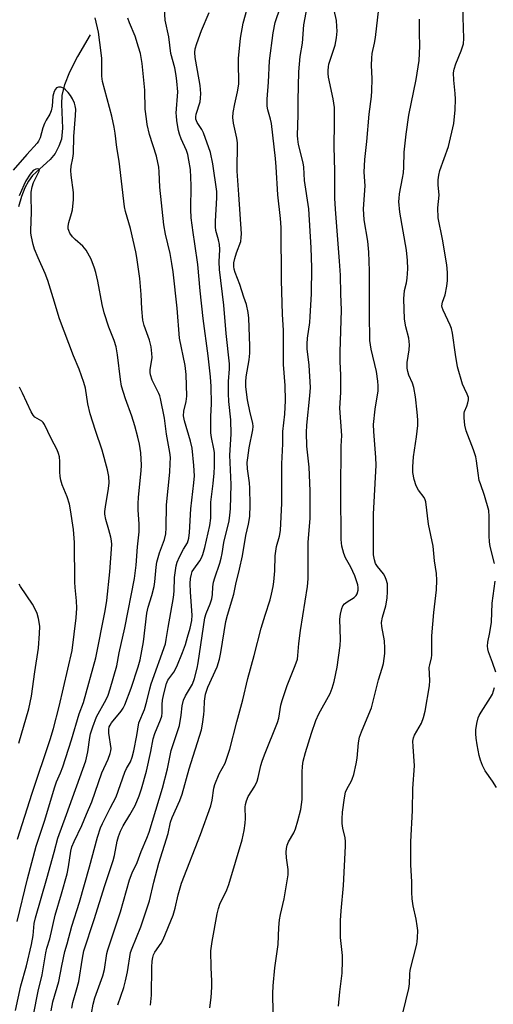
# Model space of a CAD drawing. Units: inches. Extents: x 1261770 to 1267770, y 589449 to 593450.
# Drawn here: x 1263608 to 1263751, y 592055 to 592352 of the extents above; entities that cross this region are included whole.
import ezdxf

# ---------------------------------------------------------------- set-up
doc = ezdxf.new("R2010")
doc.units = ezdxf.units.IN
doc.header["$MEASUREMENT"] = 0
doc.layers.add('HYDRO-Single Line Stream', color=4, linetype='Continuous')
doc.layers.add('Undefined', color=1, linetype='Continuous')

msp = doc.modelspace()

# ---------------------------------------------------------------- linework, layer by layer
at = {"layer": 'HYDRO-Single Line Stream'}
msp.add_lwpolyline([(1263629.06, 592347.63), (1263625.24, 592341.07), (1263622.82, 592336.36), (1263621.29, 592332.55), (1263620.52, 592329.35), (1263620.43, 592326.65), (1263620.68, 592319.4), (1263620.36, 592316.12), (1263619.57, 592313.95), (1263618.51, 592311.83), (1263616.95, 592309.94), (1263611.63, 592305.1), (1263610.38, 592303.39), (1263609.31, 592301.38), (1263608.3, 592298.83), (1263607.39, 592295.7)], dxfattribs=at)
at = {"layer": 'Undefined'}
for points, elevation in [([(1263751.14, 592187.92), (1263749.87, 592193.05), (1263749.61, 592194.5), (1263749.52, 592196.27), (1263749.56, 592202.17), (1263749.38, 592203.94), (1263748.17, 592208.45), (1263746.87, 592211.96), (1263746.55, 592213.05), (1263746.16, 592215.21), (1263745.72, 592218.98), (1263745.5, 592220.12), (1263744.78, 592222.3), (1263742.62, 592228.06), (1263742.21, 592229.74), (1263741.95, 592231.98), (1263741.95, 592233.36), (1263742.07, 592233.89), (1263742.76, 592235.43), (1263743.11, 592236.51), (1263743.28, 592237.33), (1263743.26, 592238.13), (1263742.92, 592239.12), (1263742.05, 592240.77), (1263741.49, 592242.14), (1263739.98, 592247.31), (1263739.36, 592251.08), (1263738.48, 592257.48), (1263738.18, 592258.9), (1263737.77, 592259.96), (1263735.63, 592264.44), (1263735.35, 592265.24), (1263735.27, 592265.78), (1263735.45, 592266.85), (1263736.21, 592269.11), (1263736.73, 592271.71), (1263736.95, 592273.46), (1263736.95, 592275.8), (1263736.76, 592278.15), (1263735.46, 592285.87), (1263734.11, 592292.33), (1263734.04, 592295.41), (1263734.44, 592299.19), (1263734.1, 592302.34), (1263734.11, 592303.79), (1263734.3, 592305.25), (1263734.65, 592306.65), (1263737.22, 592313.91), (1263738.83, 592320.83), (1263739.31, 592324.95), (1263739.4, 592328.15), (1263739.31, 592329.89), (1263738.82, 592333.94), (1263738.79, 592336.19), (1263739, 592337.28), (1263739.48, 592338.89), (1263741.05, 592342.77), (1263741.74, 592344.93), (1263741.86, 592346.47), (1263741.78, 592349.75), (1263741.45, 592359.51)], 700), ([(1263623.49, 592053.67), (1263623.85, 592055.32), (1263624.96, 592059.17), (1263625.6, 592061.75), (1263626.69, 592068.76), (1263627.15, 592070.98), (1263630.27, 592080.41), (1263633.44, 592090.69), (1263636, 592098.22), (1263636.38, 592099.8), (1263637.23, 592104.1), (1263637.6, 592105.5), (1263638.24, 592107.11), (1263638.98, 592108.67), (1263641.06, 592112.06), (1263642.59, 592114.9), (1263643.79, 592117.82), (1263644.51, 592119.89), (1263646.02, 592125.27), (1263647.34, 592131.13), (1263648.06, 592135.01), (1263648.6, 592136.61), (1263650.3, 592140.69), (1263650.67, 592141.81), (1263650.82, 592142.88), (1263650.78, 592145.36), (1263650.88, 592146.71), (1263651.26, 592148.61), (1263652.08, 592151.7), (1263652.53, 592152.75), (1263654.29, 592155.09), (1263655.17, 592156.81), (1263656.91, 592161.1), (1263657.78, 592163.51), (1263658.48, 592165.67), (1263659.2, 592168.43), (1263659.7, 592170.73), (1263659.86, 592172.3), (1263659.31, 592179.29), (1263659.22, 592181.94), (1263659.31, 592183.38), (1263659.59, 592184.75), (1263659.87, 592185.52), (1263660.31, 592186.27), (1263662.14, 592188.8), (1263662.64, 592189.7), (1263663.05, 592190.69), (1263663.67, 592192.83), (1263665.16, 592199.47), (1263665.44, 592201.67), (1263665.46, 592206.5), (1263666.22, 592212.11), (1263666.48, 592215.26), (1263666.59, 592217.26), (1263666.61, 592220.07), (1263666.55, 592221.48), (1263666.41, 592222.61), (1263665.67, 592225.97), (1263665.5, 592227.37), (1263665.49, 592232.34), (1263665.71, 592236.14), (1263665.55, 592241.44), (1263665.33, 592244.33), (1263664.66, 592250.63), (1263663.15, 592261.94), (1263662.26, 592270.34), (1263661.54, 592278.25), (1263660.67, 592284.46), (1263660.1, 592287.89), (1263659.58, 592292.3), (1263659.45, 592294.86), (1263659.56, 592302.16), (1263659.3, 592306.95), (1263658.87, 592309.78), (1263658.51, 592311.44), (1263658.08, 592312.67), (1263656.51, 592316.25), (1263656.01, 592317.59), (1263655.74, 592318.74), (1263655.25, 592321.67), (1263655.06, 592323.13), (1263655.04, 592324.01), (1263655.49, 592330.41), (1263655.23, 592333.59), (1263655.01, 592335.32), (1263654.59, 592337.62), (1263653.4, 592342), (1263652.82, 592347.02), (1263651.67, 592352.01), (1263651.37, 592357.19)], 684), ([(1263637.39, 592054.7), (1263639.18, 592059.91), (1263639.75, 592061.93), (1263640.33, 592064.64), (1263641.25, 592070.43), (1263641.69, 592071.76), (1263644.34, 592078.26), (1263646.28, 592083.91), (1263646.92, 592086.08), (1263648.26, 592091.68), (1263649.81, 592097.46), (1263652.59, 592106.38), (1263653.32, 592109.81), (1263653.85, 592111.19), (1263656.11, 592116.39), (1263656.82, 592118.3), (1263658.98, 592125.91), (1263662.62, 592137.71), (1263662.99, 592139.44), (1263663.41, 592142.34), (1263663.51, 592143.5), (1263663.56, 592146.32), (1263663.86, 592148.5), (1263664.54, 592150.55), (1263667.35, 592156.78), (1263668.1, 592159.1), (1263668.49, 592161.02), (1263670.03, 592170.43), (1263670.52, 592172.38), (1263672.45, 592178.67), (1263673.05, 592181.74), (1263674.13, 592186.21), (1263675, 592190.22), (1263676.01, 592196.37), (1263676.85, 592199.84), (1263677.23, 592202.14), (1263677.33, 592205.68), (1263677.27, 592210.73), (1263677.14, 592212.27), (1263676.58, 592216.51), (1263676.48, 592218.47), (1263676.61, 592219.84), (1263677.07, 592222.93), (1263678.17, 592228.32), (1263678.26, 592229.34), (1263678.14, 592230.33), (1263677.39, 592233.42), (1263676.59, 592237.4), (1263676.21, 592239.69), (1263676.03, 592241.42), (1263676.04, 592242.86), (1263676.17, 592244.3), (1263677.05, 592249.46), (1263677.29, 592251.49), (1263677.29, 592253.67), (1263676.94, 592262.05), (1263676.79, 592263.77), (1263676.24, 592266.19), (1263675.47, 592268.34), (1263674.26, 592272.19), (1263672.81, 592275.82), (1263672.55, 592276.86), (1263672.44, 592277.65), (1263672.47, 592278.72), (1263672.75, 592280.1), (1263673.25, 592281.77), (1263674.5, 592285.24), (1263674.65, 592286.37), (1263674.69, 592287.52), (1263673.95, 592299.39), (1263673.42, 592306.45), (1263673.57, 592315.05), (1263673.36, 592316.43), (1263672.3, 592320.9), (1263672.11, 592322.66), (1263672.26, 592324.14), (1263672.69, 592326.79), (1263673.53, 592330.38), (1263673.91, 592332.68), (1263673.95, 592334.14), (1263673.84, 592338.26), (1263673.86, 592340.48), (1263674.47, 592346.63), (1263675.2, 592351.13), (1263676.93, 592357.28)], 688), ([(1263647.25, 592054.58), (1263647.61, 592057.55), (1263647.63, 592066.03), (1263647.73, 592067.82), (1263647.93, 592068.96), (1263648.2, 592069.76), (1263648.57, 592070.51), (1263650.43, 592073.25), (1263651.09, 592074.4), (1263654.13, 592081.71), (1263654.75, 592083.81), (1263655.58, 592087.9), (1263656.57, 592091.39), (1263662.4, 592106.05), (1263665.5, 592114.72), (1263665.92, 592116.44), (1263666.36, 592120.14), (1263666.67, 592121.24), (1263668, 592124.45), (1263669.79, 592127.68), (1263671.25, 592131.83), (1263673.3, 592140.14), (1263675.14, 592146.75), (1263676.62, 592153.24), (1263678.61, 592160.19), (1263680.68, 592168.41), (1263681.84, 592172.31), (1263683.4, 592177.02), (1263683.84, 592178.71), (1263684.33, 592181), (1263684.54, 592182.45), (1263684.76, 592185.7), (1263684.93, 592190.23), (1263685.07, 592191.65), (1263685.34, 592193.07), (1263686.2, 592196.22), (1263686.51, 592197.88), (1263686.94, 592206.2), (1263686.95, 592218.09), (1263687.25, 592224.1), (1263687.22, 592227.83), (1263687.81, 592233.04), (1263687.98, 592237.22), (1263687.91, 592241.75), (1263687.45, 592248.1), (1263687.38, 592258.36), (1263687.09, 592263.29), (1263686.77, 592273.47), (1263686.7, 592289.48), (1263686.55, 592292.1), (1263685.74, 592299.27), (1263685.25, 592307.71), (1263685.01, 592310.3), (1263683.75, 592320.87), (1263683.5, 592322.17), (1263682.7, 592324.96), (1263682.48, 592326.08), (1263682.44, 592328.23), (1263682.91, 592333.34), (1263683.17, 592339.76), (1263684.27, 592348.24), (1263684.9, 592351.33), (1263686.47, 592356.03)], 690), ([(1263665.14, 592053.79), (1263665.6, 592056.83), (1263665.75, 592060.02), (1263665.76, 592061.76), (1263665.59, 592065.93), (1263665.52, 592070.93), (1263665.85, 592073.81), (1263667.36, 592082.15), (1263667.76, 592083.71), (1263668.23, 592085.04), (1263670.26, 592089.36), (1263670.93, 592091.02), (1263674.92, 592104.51), (1263675.53, 592107.28), (1263675.88, 592109.51), (1263675.95, 592110.94), (1263675.82, 592114.32), (1263675.93, 592115.16), (1263676.23, 592116.29), (1263676.78, 592117.62), (1263678.78, 592120.68), (1263679.51, 592122.2), (1263679.82, 592123.29), (1263680.57, 592126.92), (1263680.95, 592128.28), (1263681.64, 592130.18), (1263685.59, 592139.91), (1263685.97, 592141.26), (1263686.66, 592145.2), (1263687.04, 592146.62), (1263688.54, 592151.09), (1263690.94, 592157.1), (1263691.6, 592159.01), (1263691.8, 592160.13), (1263692.08, 592163.74), (1263692.51, 592167.76), (1263694.71, 592180.96), (1263694.84, 592183.35), (1263694.91, 592194.31), (1263695.48, 592201.68), (1263695.52, 592209.93), (1263695.22, 592217.02), (1263694.49, 592223.41), (1263694.36, 592227.54), (1263694.47, 592229.72), (1263695.41, 592238.58), (1263695.53, 592241.15), (1263695.18, 592247.84), (1263694.6, 592252.78), (1263694.54, 592254.25), (1263694.65, 592256.02), (1263695.35, 592260.76), (1263695.51, 592262.55), (1263695.85, 592269.41), (1263695.99, 592277.31), (1263695.79, 592283.33), (1263695.04, 592295.05), (1263693.72, 592303.6), (1263693.52, 592307.62), (1263693.37, 592308.99), (1263691.98, 592314.51), (1263691.74, 592316.14), (1263691.69, 592317.26), (1263691.89, 592323.47), (1263691.86, 592327.79), (1263692.09, 592336.43), (1263692.24, 592338.76), (1263692.46, 592341.08), (1263693.16, 592345.08), (1263693.57, 592350.62), (1263694.54, 592355.95)], 692), ([(1263684.32, 592052.34), (1263684.24, 592058.09), (1263684.31, 592060.37), (1263684.78, 592065.82), (1263685.77, 592072.89), (1263685.98, 592078.06), (1263686.2, 592080.29), (1263686.49, 592081.95), (1263687.59, 592086.69), (1263688.86, 592093.95), (1263688.85, 592095.5), (1263688.33, 592099.04), (1263688.27, 592100.73), (1263688.32, 592101.84), (1263688.56, 592102.88), (1263688.96, 592103.87), (1263690.54, 592106.58), (1263691.05, 592107.76), (1263691.78, 592110.26), (1263692.61, 592113.62), (1263693.02, 592116.68), (1263693.08, 592124.97), (1263693.19, 592126.76), (1263693.4, 592128.22), (1263694.09, 592130.87), (1263695.84, 592136.69), (1263697.17, 592140.48), (1263698.1, 592142.55), (1263701.52, 592148.68), (1263702.14, 592150.25), (1263702.73, 592152.29), (1263703.62, 592156.62), (1263704.54, 592163.21), (1263704.62, 592164.98), (1263704.46, 592171.16), (1263704.66, 592172.62), (1263705.07, 592174.34), (1263705.38, 592175.13), (1263705.85, 592175.75), (1263706.67, 592176.4), (1263708.73, 592177.72), (1263709.32, 592178.24), (1263709.71, 592178.83), (1263709.97, 592179.88), (1263709.97, 592180.71), (1263709.82, 592181.54), (1263709, 592184.18), (1263707.8, 592186.83), (1263706.15, 592189.69), (1263705.64, 592191), (1263705.05, 592193.18), (1263704.83, 592195.21), (1263704.74, 592209.7), (1263704.88, 592223.36), (1263705.05, 592226.56), (1263704.45, 592234.83), (1263704.78, 592239.6), (1263704.7, 592244.85), (1263704.53, 592248.95), (1263704.52, 592251.89), (1263704.9, 592264.43), (1263704.7, 592269.36), (1263704.63, 592275.03), (1263704.37, 592279.3), (1263703.16, 592294.92), (1263702.96, 592298.3), (1263702.91, 592306.47), (1263702.69, 592313.93), (1263702.83, 592321.04), (1263702.81, 592325.72), (1263702.46, 592328.29), (1263701.04, 592334.85), (1263700.89, 592335.98), (1263700.88, 592336.81), (1263700.97, 592337.92), (1263701.16, 592338.77), (1263703.02, 592344.47), (1263703.4, 592346.71), (1263703.61, 592348.68), (1263703.57, 592350.17), (1263703.41, 592351.95), (1263702.71, 592355.06)], 694), ([(1263704.01, 592054.27), (1263704.41, 592058.54), (1263705.12, 592064.22), (1263705.24, 592067.91), (1263705.19, 592069.59), (1263704.65, 592074.94), (1263704.59, 592080.14), (1263704.8, 592083.03), (1263705.58, 592090.71), (1263706.17, 592102.57), (1263706.14, 592104.02), (1263706.03, 592105.06), (1263705.34, 592108.01), (1263705.12, 592109.39), (1263705.12, 592110.84), (1263705.26, 592112.88), (1263705.85, 592117.16), (1263706.17, 592118.85), (1263706.6, 592119.97), (1263707.84, 592122.09), (1263708.2, 592122.85), (1263708.62, 592124.25), (1263709.39, 592127.4), (1263709.71, 592129.13), (1263710.09, 592133.75), (1263710.42, 592135.47), (1263710.96, 592137.12), (1263713.22, 592142.41), (1263713.97, 592144.37), (1263716.1, 592152.8), (1263717.22, 592156.35), (1263717.57, 592157.77), (1263718.05, 592160.73), (1263718.07, 592162.39), (1263717.88, 592164.6), (1263717.09, 592168.97), (1263717.06, 592170.1), (1263717.32, 592171.71), (1263718.34, 592175.17), (1263718.68, 592177.48), (1263718.86, 592179.52), (1263718.78, 592181.8), (1263718.42, 592183.11), (1263717.99, 592184.09), (1263717.58, 592184.8), (1263715.85, 592187.02), (1263715.25, 592187.98), (1263714.86, 592189.02), (1263714.64, 592190.55), (1263714.65, 592202.83), (1263715.36, 592217.63), (1263715.27, 592219.96), (1263714.67, 592227.77), (1263714.63, 592229.94), (1263715.14, 592234.54), (1263715.96, 592240.11), (1263716.05, 592241.57), (1263715.93, 592243.04), (1263715.47, 592245.97), (1263713.89, 592252.67), (1263713.51, 592255.31), (1263713.35, 592263.35), (1263713.36, 592276.37), (1263713.16, 592281.98), (1263712.88, 592285.28), (1263711.8, 592291.72), (1263711.6, 592295.04), (1263712.08, 592301.99), (1263711.76, 592306.15), (1263711.94, 592310.01), (1263712.55, 592315.39), (1263713.29, 592323.7), (1263713.97, 592328.96), (1263714.11, 592330.74), (1263714.24, 592334.32), (1263714.01, 592338.42), (1263714.06, 592340.62), (1263714.23, 592341.99), (1263714.92, 592345.07), (1263715.23, 592346.83), (1263716.23, 592355.6)], 696), ([(1263611.91, 592051.63), (1263613.29, 592058.82), (1263614.55, 592063.72), (1263615.62, 592070.39), (1263615.97, 592071.72), (1263616.9, 592074.6), (1263618.42, 592081.75), (1263620.42, 592088.2), (1263622.08, 592094.2), (1263622.54, 592096.34), (1263623.24, 592101.07), (1263623.52, 592102.42), (1263624.16, 592104.02), (1263626.51, 592108.78), (1263627.89, 592112.29), (1263629.5, 592115.93), (1263632.55, 592124.73), (1263634.46, 592128.86), (1263635.12, 592130.52), (1263635.31, 592131.33), (1263635.34, 592132.08), (1263634.69, 592136.71), (1263634.66, 592137.83), (1263634.81, 592138.58), (1263635.03, 592139.07), (1263635.51, 592139.79), (1263638.39, 592143.3), (1263639, 592144.25), (1263639.51, 592145.27), (1263641.38, 592150.34), (1263643.5, 592156.74), (1263644.11, 592158.82), (1263645.16, 592164.25), (1263646.14, 592172.92), (1263646.56, 592174.79), (1263647.64, 592178.28), (1263648.34, 592180.99), (1263648.54, 592182.37), (1263648.99, 592186.89), (1263649.22, 592188.31), (1263650, 592191.14), (1263651.5, 592195.18), (1263651.87, 592196.92), (1263652.02, 592198.69), (1263652.09, 592205.67), (1263653.07, 592215.56), (1263653.22, 592218.2), (1263653.25, 592219.96), (1263653.12, 592221.43), (1263652.12, 592227), (1263651.46, 592231.84), (1263650.3, 592237.76), (1263650.09, 592238.55), (1263649.78, 592239.32), (1263647.76, 592243.37), (1263647.28, 592244.92), (1263647.18, 592245.68), (1263647.2, 592246.44), (1263647.73, 592250.19), (1263647.68, 592251.37), (1263647.42, 592253.43), (1263646.96, 592255.44), (1263645.33, 592259.86), (1263644.95, 592261.42), (1263644.61, 592264.82), (1263644.41, 592269.16), (1263643.99, 592274.05), (1263643.13, 592280.41), (1263642.82, 592282.05), (1263641.23, 592289.1), (1263639.75, 592294.27), (1263639.43, 592295.65), (1263637.83, 592309.47), (1263637.13, 592313.6), (1263636.6, 592317.97), (1263636.31, 592319.7), (1263635.57, 592323.07), (1263632.76, 592333.54), (1263632.61, 592335.17), (1263632.53, 592340.47), (1263632.37, 592342.21), (1263631.52, 592348.47), (1263630.56, 592352.76)], 680), ([(1263617.28, 592052.86), (1263617.8, 592055.55), (1263619.59, 592061.68), (1263620.48, 592066.43), (1263621.41, 592070.75), (1263622.14, 592073.03), (1263623.48, 592078.39), (1263625.81, 592085.7), (1263628.88, 592096.34), (1263631.27, 592105.34), (1263632.18, 592108.07), (1263632.72, 592109.4), (1263635.07, 592114.04), (1263636.93, 592117.48), (1263639.49, 592124.88), (1263640.06, 592126.08), (1263641.19, 592128.09), (1263641.75, 592129.44), (1263642.26, 592131.38), (1263643.15, 592136.03), (1263643.76, 592139.82), (1263645.45, 592143.84), (1263646.18, 592146.4), (1263647.03, 592150.11), (1263647.45, 592151.61), (1263651.74, 592163.72), (1263652.02, 592164.98), (1263652.58, 592168.65), (1263654.25, 592177.66), (1263654.43, 592179.59), (1263654.49, 592183.73), (1263654.99, 592187.27), (1263655.33, 592188.39), (1263656.06, 592189.97), (1263657.27, 592192.31), (1263658.4, 592194.19), (1263658.67, 592194.87), (1263658.85, 592195.64), (1263659.03, 592197.31), (1263659.39, 592204.47), (1263660.38, 592212.31), (1263660.52, 592214.44), (1263660.37, 592217.51), (1263659.82, 592222.78), (1263659.33, 592224.88), (1263657.54, 592231.03), (1263657.26, 592232.52), (1263657.33, 592233.91), (1263658.07, 592236.85), (1263658.28, 592238.5), (1263657.99, 592245.03), (1263657.77, 592247.76), (1263656.01, 592256.03), (1263655.28, 592265.04), (1263654.09, 592276.05), (1263653.75, 592278.56), (1263653.22, 592281.53), (1263651.83, 592287.38), (1263651.33, 592290.26), (1263650.09, 592301.57), (1263649.91, 592306.23), (1263649.76, 592307.65), (1263649.05, 592310.94), (1263646.98, 592317.47), (1263646.29, 592320.51), (1263646, 592322.24), (1263645.69, 592325.13), (1263645.52, 592330.95), (1263645.29, 592333.89), (1263644.7, 592338.93), (1263644.21, 592341.94), (1263643.67, 592343.9), (1263642.59, 592347.26), (1263640.87, 592351.22), (1263640.39, 592352.63)], 682), ([(1263629.47, 592052.01), (1263629.93, 592054.84), (1263630.49, 592056.79), (1263632.89, 592063.45), (1263633.35, 592065.34), (1263634.1, 592070.12), (1263634.36, 592071.29), (1263638.22, 592082.76), (1263640.96, 592092.41), (1263641.76, 592094.51), (1263643.21, 592097.6), (1263644.39, 592100.92), (1263646.15, 592105), (1263646.83, 592106.78), (1263650.89, 592120.14), (1263652.37, 592125.92), (1263653.51, 592131.5), (1263655.99, 592139.04), (1263656.56, 592142.17), (1263656.85, 592145), (1263657.24, 592146.68), (1263657.78, 592147.99), (1263659.93, 592151.48), (1263660.57, 592153.21), (1263661.36, 592156.38), (1263661.67, 592157.96), (1263663.66, 592171.53), (1263664.02, 592172.8), (1263665.28, 592175.76), (1263665.77, 592177.29), (1263665.99, 592178.6), (1263666.09, 592180.91), (1263666.25, 592182.27), (1263666.64, 592183.65), (1263668.17, 592188.01), (1263668.62, 592189.59), (1263668.9, 592190.94), (1263669.42, 592194.31), (1263670.97, 592200.84), (1263671.24, 592202.5), (1263671.37, 592204.46), (1263671.57, 592211.79), (1263671.26, 592220.67), (1263671.66, 592227.06), (1263671.47, 592231.29), (1263670.92, 592236.83), (1263670.77, 592239.25), (1263670.81, 592242.93), (1263671.11, 592246.78), (1263671.13, 592248.24), (1263670.15, 592257.38), (1263669.43, 592265.99), (1263668.1, 592276.73), (1263668.04, 592279.11), (1263668.17, 592282.77), (1263668.11, 592284.27), (1263667.83, 592285.72), (1263667.02, 592288.5), (1263666.84, 592289.62), (1263666.86, 592291.32), (1263667.28, 592298.34), (1263667.24, 592300.33), (1263666.06, 592308.67), (1263665.35, 592312.13), (1263663.31, 592318.05), (1263662.77, 592319.06), (1263661.32, 592321.16), (1263660.96, 592322.17), (1263660.94, 592322.86), (1263661.07, 592323.62), (1263662.27, 592327.35), (1263662.4, 592328.49), (1263662.42, 592329.94), (1263662.21, 592332.27), (1263661.46, 592336.89), (1263660.72, 592340.78), (1263660.6, 592342.31), (1263660.75, 592343.38), (1263661.23, 592345.01), (1263662.65, 592348.93), (1263665, 592354.36)], 686), ([(1263723.48, 592052.09), (1263725.31, 592059.56), (1263725.47, 592061.04), (1263725.56, 592063.95), (1263725.68, 592065.1), (1263727.67, 592072.93), (1263727.82, 592073.76), (1263727.92, 592074.87), (1263727.94, 592077.12), (1263727.81, 592078.55), (1263727.46, 592080.55), (1263726.59, 592084.59), (1263726.32, 592086.65), (1263726.17, 592088.71), (1263726.13, 592091.77), (1263725.89, 592096.92), (1263725.86, 592103.92), (1263726.34, 592113.38), (1263726.52, 592119.98), (1263727.01, 592126.79), (1263726.55, 592132.65), (1263726.52, 592134.32), (1263726.69, 592135.32), (1263726.98, 592136.08), (1263729.07, 592139.74), (1263729.74, 592141.42), (1263730.17, 592143.35), (1263731.47, 592150.99), (1263731.57, 592152.58), (1263731.46, 592156.57), (1263731.57, 592157.39), (1263732.09, 592159.48), (1263732.21, 592160.24), (1263732.21, 592166.11), (1263732.81, 592173.1), (1263733.62, 592179.99), (1263733.71, 592182.89), (1263733.62, 592184.93), (1263733, 592188.73), (1263732.57, 592193.14), (1263731.18, 592199.83), (1263730.36, 592206.59), (1263730.2, 592207.14), (1263729.87, 592207.86), (1263728.22, 592210.14), (1263727.53, 592211.43), (1263726.87, 592213.34), (1263726.51, 592215.46), (1263726.47, 592217.19), (1263726.64, 592220.18), (1263727.62, 592226.21), (1263727.99, 592229.67), (1263727.99, 592231.38), (1263727.81, 592233.65), (1263727.24, 592238.31), (1263726.77, 592241.11), (1263726.39, 592242.46), (1263725.25, 592244.87), (1263724.94, 592245.91), (1263724.73, 592246.97), (1263724.75, 592248.62), (1263725.42, 592252.51), (1263725.47, 592253.96), (1263725.24, 592256.04), (1263724.4, 592259.41), (1263723.99, 592261.71), (1263723.73, 592267.91), (1263723.94, 592270.41), (1263724.56, 592272.7), (1263724.77, 592274.09), (1263724.94, 592276.93), (1263724.86, 592279.48), (1263724.58, 592282.63), (1263722.56, 592294.07), (1263722.29, 592297.28), (1263722.31, 592298.16), (1263722.49, 592299.63), (1263723.39, 592304.29), (1263723.61, 592305.96), (1263723.74, 592307.66), (1263723.82, 592312.21), (1263724.44, 592317.61), (1263725.29, 592323.33), (1263727.45, 592334.13), (1263728.43, 592339.88), (1263728.62, 592344.23), (1263728.45, 592348.18), (1263728.5, 592352.31)], 698), ([(1263606.5, 592052.92), (1263608.15, 592060.42), (1263609.82, 592066.46), (1263611.29, 592072.86), (1263611.82, 592075.62), (1263612.16, 592079.18), (1263612.48, 592080.9), (1263615.93, 592092.76), (1263618.17, 592100.77), (1263619.24, 592104.97), (1263621.94, 592112.12), (1263627.69, 592128.33), (1263628.35, 592131.02), (1263628.89, 592135.39), (1263629.17, 592136.48), (1263629.89, 592138.65), (1263630.99, 592141.59), (1263633.86, 592146.85), (1263634.46, 592148.15), (1263635.08, 592150.07), (1263637.05, 592157.09), (1263637.81, 592160.99), (1263639.52, 592168.48), (1263642.41, 592183.46), (1263642.94, 592187.49), (1263643.32, 592192.94), (1263643.82, 592197.47), (1263643.87, 592199.78), (1263643.54, 592204.18), (1263643.5, 592205.95), (1263643.64, 592208), (1263644.47, 592215.95), (1263644.53, 592217.69), (1263644.33, 592221.4), (1263643.92, 592223.96), (1263643.47, 592226.07), (1263642.57, 592229.53), (1263641.67, 592232.48), (1263639.71, 592237.67), (1263638.5, 592241.46), (1263638.15, 592243.48), (1263637.28, 592250.97), (1263636.86, 592253.41), (1263636.3, 592255.28), (1263634.72, 592259.34), (1263633.26, 592263.69), (1263632.68, 592266.22), (1263631.39, 592273.25), (1263630.79, 592275.79), (1263630.38, 592277.18), (1263629.33, 592279.86), (1263627.86, 592282.58), (1263626.86, 592283.78), (1263624.46, 592285.82), (1263623.69, 592286.63), (1263622.9, 592287.76), (1263622.57, 592288.53), (1263622.43, 592289.07), (1263622.39, 592289.88), (1263622.55, 592290.97), (1263623.41, 592293.65), (1263623.68, 592294.75), (1263623.98, 592297.93), (1263623.97, 592299.97), (1263623.26, 592305.25), (1263623.18, 592306.68), (1263623.31, 592308), (1263623.78, 592310.4), (1263623.97, 592311.77), (1263624.08, 592316.95), (1263624.6, 592323.22), (1263624.66, 592325.22), (1263624.52, 592326.22), (1263624.29, 592327.02), (1263623.7, 592328.34), (1263623.11, 592329.32), (1263622.42, 592330.24), (1263621.62, 592331.04), (1263620.94, 592331.51), (1263620.19, 592331.78), (1263619.44, 592331.8), (1263618.91, 592331.57), (1263618.59, 592331.24), (1263618.2, 592330.5), (1263617.81, 592329.07), (1263617.52, 592326.09), (1263617.24, 592324.68), (1263616.81, 592323.64), (1263615.73, 592321.86), (1263615.24, 592320.83), (1263614.74, 592319.49), (1263613.93, 592316.52), (1263613.47, 592315.52), (1263613, 592314.86), (1263609.87, 592311.45), (1263605.76, 592306.74)], 678), ([(1263606.99, 592079.84), (1263610.14, 592092.73), (1263612.76, 592102.55), (1263615.25, 592110.1), (1263618.32, 592120.48), (1263618.91, 592122), (1263620.12, 592124.7), (1263620.82, 592126.54), (1263623.41, 592134.69), (1263625.75, 592142.55), (1263627.02, 592145.94), (1263630.71, 592159.49), (1263633.52, 592173.66), (1263634.03, 592176.74), (1263634.94, 592185.48), (1263635.55, 592193.69), (1263635.5, 592194.81), (1263635.3, 592195.93), (1263634.7, 592198.14), (1263633.72, 592201.21), (1263633.46, 592202.82), (1263633.46, 592203.64), (1263633.62, 592205.02), (1263634.57, 592210.61), (1263634.76, 592212.28), (1263634.68, 592214.25), (1263634.25, 592216.23), (1263632.65, 592222.13), (1263630.62, 592228.16), (1263629.06, 592233.12), (1263628.32, 592236.18), (1263627.58, 592240.94), (1263627.17, 592242.57), (1263625.71, 592246.61), (1263624.02, 592250.67), (1263619.79, 592261.8), (1263617.9, 592268.17), (1263616.24, 592273.38), (1263615.4, 592275.55), (1263613.35, 592280.24), (1263612.27, 592282.92), (1263611.85, 592284.3), (1263611.34, 592286.57), (1263611.15, 592287.71), (1263611.1, 592288.56), (1263611.28, 592294.1), (1263611.19, 592298.92), (1263611.25, 592300.09), (1263611.54, 592301.7), (1263611.94, 592303.03), (1263613.66, 592306.47), (1263613.7, 592306.84), (1263613.56, 592307.07), (1263613.27, 592307.17), (1263612.68, 592307.09), (1263611.85, 592306.6), (1263610.92, 592305.51), (1263609.66, 592303.51), (1263609.03, 592302.25), (1263607.61, 592299.04)], 676), ([(1263607.09, 592104.73), (1263611.49, 592118.56), (1263616.98, 592134.75), (1263617.96, 592138.07), (1263619.72, 592144.76), (1263623.62, 592161.64), (1263624.81, 592171.54), (1263624.99, 592174.44), (1263624.94, 592176.69), (1263624.48, 592180.66), (1263624.38, 592182.3), (1263624.35, 592194.33), (1263623.98, 592198.22), (1263623.14, 592204.15), (1263622.77, 592205.85), (1263622.11, 592208.11), (1263620.6, 592211.73), (1263620.15, 592213.11), (1263619.98, 592214.22), (1263619.87, 592215.63), (1263619.92, 592218.76), (1263619.74, 592220.13), (1263619.5, 592221.2), (1263619.08, 592222.27), (1263617.31, 592225.67), (1263615.29, 592229.9), (1263614.8, 592230.58), (1263614.4, 592230.94), (1263612.35, 592232.15), (1263611.79, 592232.73), (1263611.22, 592233.73), (1263608.6, 592239.42), (1263607.66, 592241.21)], 674), ([(1263751.54, 592155.1), (1263750.56, 592158.08), (1263749.28, 592161.31), (1263749.08, 592162.15), (1263749.02, 592163.02), (1263749.13, 592164.18), (1263749.78, 592167.07), (1263750.28, 592170.26), (1263750.45, 592175.95), (1263751.39, 592182.62)], 700), ([(1263607.51, 592133.65), (1263610.55, 592144.04), (1263611.31, 592147.92), (1263612.28, 592155.2), (1263613.4, 592162.38), (1263613.73, 592166.81), (1263613.79, 592168.88), (1263613.66, 592170.27), (1263613.46, 592171.37), (1263613.02, 592172.8), (1263612.47, 592174.18), (1263611.59, 592175.71), (1263608.05, 592181.04), (1263607.64, 592181.75)], 672), ([(1263751.72, 592120.3), (1263750.57, 592122.2), (1263748.31, 592125.31), (1263747.52, 592126.89), (1263746.92, 592128.57), (1263746.54, 592129.99), (1263745.91, 592133.18), (1263745.65, 592135.15), (1263745.53, 592136.55), (1263745.53, 592137.67), (1263745.82, 592139.65), (1263746.2, 592141.31), (1263746.52, 592142.08), (1263747.07, 592143.06), (1263749.92, 592147.44), (1263750.49, 592148.46), (1263751.19, 592150.49)], 700)]:
    msp.add_lwpolyline(points, dxfattribs=dict(at, elevation=elevation))

doc.saveas('drawing.dxf')
